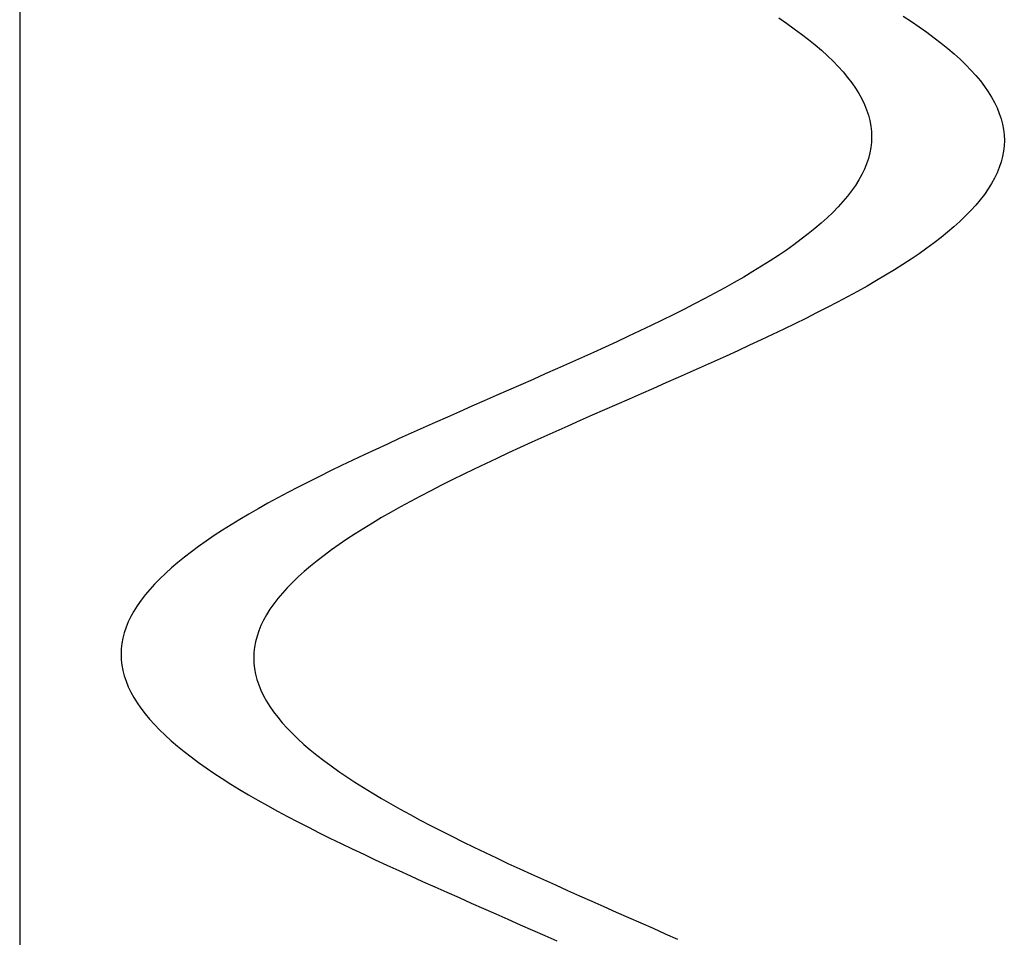
# Model space of a CAD drawing. Units: centimetres. Extents: x -39 to 333, y -40 to 281.
# Drawn here: x 296 to 298, y 127 to 129 of the extents above; entities that cross this region are included whole.
import ezdxf

# ---------------------------------------------------------------- set-up
doc = ezdxf.new("R2010")
doc.units = ezdxf.units.CM
doc.layers.add('FLOS', color=30, linetype='Continuous')

# ---------------------------------------------------------------- blocks, each defined once
blk = doc.blocks.new('SUPERARCHIMOON_EL_frontal')
for p, q in [((3.9255, 61.458, 0.2062), (3.9444, 61.4451, 0.2286)), ((4.223, 61.4624, -0.6127), (4.2427, 61.4494, -0.591)), ((4.223, 61.4624, -0.6127), (4.2427, 61.4494, -0.591)), ((4.223, 61.4624, -0.6127), (4.2427, 61.4494, -0.591)), ((3.9444, 61.4451, 0.2286), (3.9626, 61.4322, 0.2515)), ((3.9626, 61.4322, 0.2515), (3.9801, 61.4193, 0.2751)), ((4.2427, 61.4494, -0.591), (4.2617, 61.4365, -0.5686)), ((4.2427, 61.4494, -0.591), (4.2617, 61.4365, -0.5686)), ((4.2427, 61.4494, -0.591), (4.2617, 61.4365, -0.5686)), ((4.2617, 61.4365, -0.5686), (4.2799, 61.4236, -0.5457)), ((4.2617, 61.4365, -0.5686), (4.2799, 61.4236, -0.5457)), ((4.2617, 61.4365, -0.5686), (4.2799, 61.4236, -0.5457)), ((3.9801, 61.4193, 0.2751), (3.9968, 61.4063, 0.2992)), ((3.9968, 61.4063, 0.2992), (4.0127, 61.3934, 0.3239)), ((4.2799, 61.4236, -0.5457), (4.2974, 61.4107, -0.5221)), ((4.2799, 61.4236, -0.5457), (4.2974, 61.4107, -0.5221)), ((4.2799, 61.4236, -0.5457), (4.2974, 61.4107, -0.5221)), ((4.2974, 61.4107, -0.5221), (4.314, 61.3977, -0.498)), ((4.2974, 61.4107, -0.5221), (4.314, 61.3977, -0.498)), ((4.2974, 61.4107, -0.5221), (4.314, 61.3977, -0.498)), ((4.0127, 61.3934, 0.3239), (4.0277, 61.3805, 0.349)), ((4.0277, 61.3805, 0.349), (4.042, 61.3676, 0.3747)), ((4.314, 61.3977, -0.498), (4.3299, 61.3848, -0.4733)), ((4.314, 61.3977, -0.498), (4.3299, 61.3848, -0.4733)), ((4.314, 61.3977, -0.498), (4.3299, 61.3848, -0.4733)), ((4.3299, 61.3848, -0.4733), (4.345, 61.3719, -0.4482)), ((4.3299, 61.3848, -0.4733), (4.345, 61.3719, -0.4482)), ((4.3299, 61.3848, -0.4733), (4.345, 61.3719, -0.4482)), ((4.042, 61.3676, 0.3747), (4.0554, 61.3546, 0.4008)), ((4.345, 61.3719, -0.4482), (4.3592, 61.359, -0.4225)), ((4.345, 61.3719, -0.4482), (4.3592, 61.359, -0.4225)), ((4.345, 61.3719, -0.4482), (4.3592, 61.359, -0.4225)), ((4.3592, 61.359, -0.4225), (4.3726, 61.346, -0.3964)), ((4.3592, 61.359, -0.4225), (4.3726, 61.346, -0.3964)), ((4.3592, 61.359, -0.4225), (4.3726, 61.346, -0.3964)), ((4.0554, 61.3546, 0.4008), (4.0679, 61.3417, 0.4273)), ((4.0679, 61.3417, 0.4273), (4.0795, 61.3288, 0.4542)), ((4.3726, 61.346, -0.3964), (4.3851, 61.3331, -0.3699)), ((4.3726, 61.346, -0.3964), (4.3851, 61.3331, -0.3699)), ((4.3726, 61.346, -0.3964), (4.3851, 61.3331, -0.3699)), ((4.3851, 61.3331, -0.3699), (4.3968, 61.3202, -0.343)), ((4.3851, 61.3331, -0.3699), (4.3968, 61.3202, -0.343)), ((4.3851, 61.3331, -0.3699), (4.3968, 61.3202, -0.343)), ((4.0795, 61.3288, 0.4542), (4.0903, 61.3159, 0.4815)), ((4.0903, 61.3159, 0.4815), (4.1002, 61.303, 0.5091)), ((4.3968, 61.3202, -0.343), (4.4076, 61.3073, -0.3157)), ((4.3968, 61.3202, -0.343), (4.4076, 61.3073, -0.3157)), ((4.3968, 61.3202, -0.343), (4.4076, 61.3073, -0.3157)), ((4.1002, 61.303, 0.5091), (4.1091, 61.29, 0.537)), ((4.1091, 61.29, 0.537), (4.1172, 61.2771, 0.5652)), ((4.4076, 61.3073, -0.3157), (4.4174, 61.2944, -0.2881)), ((4.4076, 61.3073, -0.3157), (4.4174, 61.2944, -0.2881)), ((4.4076, 61.3073, -0.3157), (4.4174, 61.2944, -0.2881)), ((4.4174, 61.2944, -0.2881), (4.4264, 61.2814, -0.2602)), ((4.4174, 61.2944, -0.2881), (4.4264, 61.2814, -0.2602)), ((4.4174, 61.2944, -0.2881), (4.4264, 61.2814, -0.2602)), ((4.1172, 61.2771, 0.5652), (4.1243, 61.2642, 0.5937)), ((4.1243, 61.2642, 0.5937), (4.1305, 61.2513, 0.6223)), ((4.4264, 61.2814, -0.2602), (4.4344, 61.2685, -0.232)), ((4.4264, 61.2814, -0.2602), (4.4344, 61.2685, -0.232)), ((4.4264, 61.2814, -0.2602), (4.4344, 61.2685, -0.232)), ((4.4344, 61.2685, -0.232), (4.4415, 61.2556, -0.2035)), ((4.4344, 61.2685, -0.232), (4.4415, 61.2556, -0.2035)), ((4.4344, 61.2685, -0.232), (4.4415, 61.2556, -0.2035)), ((4.1305, 61.2513, 0.6223), (4.1357, 61.2384, 0.6512)), ((4.1357, 61.2384, 0.6512), (4.14, 61.2255, 0.6802)), ((4.4415, 61.2556, -0.2035), (4.4477, 61.2427, -0.1749)), ((4.4415, 61.2556, -0.2035), (4.4477, 61.2427, -0.1749)), ((4.4415, 61.2556, -0.2035), (4.4477, 61.2427, -0.1749)), ((4.4477, 61.2427, -0.1749), (4.4529, 61.2298, -0.146)), ((4.4477, 61.2427, -0.1749), (4.4529, 61.2298, -0.146)), ((4.4477, 61.2427, -0.1749), (4.4529, 61.2298, -0.146)), ((4.14, 61.2255, 0.6802), (4.1433, 61.2126, 0.7093)), ((4.4529, 61.2298, -0.146), (4.4572, 61.2169, -0.117)), ((4.4529, 61.2298, -0.146), (4.4572, 61.2169, -0.117)), ((4.4529, 61.2298, -0.146), (4.4572, 61.2169, -0.117)), ((4.4572, 61.2169, -0.117), (4.4606, 61.204, -0.0879)), ((4.4572, 61.2169, -0.117), (4.4606, 61.204, -0.0879)), ((4.4572, 61.2169, -0.117), (4.4606, 61.204, -0.0879)), ((4.1433, 61.2126, 0.7093), (4.1457, 61.1996, 0.7386)), ((4.1457, 61.1996, 0.7386), (4.1471, 61.1867, 0.7679)), ((4.4606, 61.204, -0.0879), (4.463, 61.191, -0.0586)), ((4.4606, 61.204, -0.0879), (4.463, 61.191, -0.0586)), ((4.4606, 61.204, -0.0879), (4.463, 61.191, -0.0586)), ((4.463, 61.191, -0.0586), (4.4644, 61.1781, -0.0293)), ((4.463, 61.191, -0.0586), (4.4644, 61.1781, -0.0293)), ((4.463, 61.191, -0.0586), (4.4644, 61.1781, -0.0293)), ((4.1471, 61.1867, 0.7679), (4.1476, 61.1738, 0.7972)), ((4.1476, 61.1738, 0.7972), (4.1471, 61.1609, 0.8265)), ((4.4644, 61.1781, -0.0293), (4.4649, 61.1652)), ((4.4644, 61.1781, -0.0293), (4.4649, 61.1652)), ((4.4644, 61.1781, -0.0293), (4.4649, 61.1652)), ((4.1456, 61.148, 0.8558), (4.1432, 61.1351, 0.8851)), ((4.1471, 61.1609, 0.8265), (4.1456, 61.148, 0.8558)), ((4.4644, 61.1523, 0.0293), (4.4629, 61.1394, 0.0586)), ((4.4644, 61.1523, 0.0293), (4.4629, 61.1394, 0.0586)), ((4.4644, 61.1523, 0.0293), (4.4629, 61.1394, 0.0586)), ((4.4649, 61.1652), (4.4644, 61.1523, 0.0293)), ((4.4649, 61.1652), (4.4644, 61.1523, 0.0293)), ((4.4649, 61.1652), (4.4644, 61.1523, 0.0293)), ((4.1399, 61.1222, 0.9142), (4.1355, 61.1093, 0.9432)), ((4.1432, 61.1351, 0.8851), (4.1399, 61.1222, 0.9142)), ((4.4605, 61.1265, 0.0879), (4.4571, 61.1136, 0.117)), ((4.4605, 61.1265, 0.0879), (4.4571, 61.1136, 0.117)), ((4.4605, 61.1265, 0.0879), (4.4571, 61.1136, 0.117)), ((4.4629, 61.1394, 0.0586), (4.4605, 61.1265, 0.0879)), ((4.4629, 61.1394, 0.0586), (4.4605, 61.1265, 0.0879)), ((4.4629, 61.1394, 0.0586), (4.4605, 61.1265, 0.0879)), ((4.1355, 61.1093, 0.9432), (4.1303, 61.0964, 0.9721)), ((4.4528, 61.1007, 0.146), (4.4475, 61.0878, 0.1749)), ((4.4528, 61.1007, 0.146), (4.4475, 61.0878, 0.1749)), ((4.4528, 61.1007, 0.146), (4.4475, 61.0878, 0.1749)), ((4.4571, 61.1136, 0.117), (4.4528, 61.1007, 0.146)), ((4.4571, 61.1136, 0.117), (4.4528, 61.1007, 0.146)), ((4.4571, 61.1136, 0.117), (4.4528, 61.1007, 0.146)), ((4.1241, 61.0835, 1.0007), (4.1169, 61.0706, 1.0292)), ((4.1303, 61.0964, 0.9721), (4.1241, 61.0835, 1.0007)), ((4.4413, 61.0749, 0.2035), (4.4342, 61.062, 0.232)), ((4.4413, 61.0749, 0.2035), (4.4342, 61.062, 0.232)), ((4.4413, 61.0749, 0.2035), (4.4342, 61.062, 0.232)), ((4.4475, 61.0878, 0.1749), (4.4413, 61.0749, 0.2035)), ((4.4475, 61.0878, 0.1749), (4.4413, 61.0749, 0.2035)), ((4.4475, 61.0878, 0.1749), (4.4413, 61.0749, 0.2035)), ((4.1089, 61.0577, 1.0574), (4.0999, 61.0448, 1.0853)), ((4.1169, 61.0706, 1.0292), (4.1089, 61.0577, 1.0574)), ((4.4342, 61.062, 0.232), (4.4261, 61.0491, 0.2602)), ((4.4342, 61.062, 0.232), (4.4261, 61.0491, 0.2602)), ((4.4342, 61.062, 0.232), (4.4261, 61.0491, 0.2602)), ((4.09, 61.0319, 1.1129), (4.0792, 61.019, 1.1402)), ((4.0999, 61.0448, 1.0853), (4.09, 61.0319, 1.1129)), ((4.4171, 61.0362, 0.2881), (4.4072, 61.0233, 0.3157)), ((4.4171, 61.0362, 0.2881), (4.4072, 61.0233, 0.3157)), ((4.4171, 61.0362, 0.2881), (4.4072, 61.0233, 0.3157)), ((4.4261, 61.0491, 0.2602), (4.4171, 61.0362, 0.2881)), ((4.4261, 61.0491, 0.2602), (4.4171, 61.0362, 0.2881)), ((4.4261, 61.0491, 0.2602), (4.4171, 61.0362, 0.2881)), ((4.0675, 61.0061, 1.1671), (4.055, 60.9932, 1.1936)), ((4.0792, 61.019, 1.1402), (4.0675, 61.0061, 1.1671)), ((4.3964, 61.0104, 0.343), (4.3848, 60.9975, 0.3699)), ((4.3964, 61.0104, 0.343), (4.3848, 60.9975, 0.3699)), ((4.3964, 61.0104, 0.343), (4.3848, 60.9975, 0.3699)), ((4.4072, 61.0233, 0.3157), (4.3964, 61.0104, 0.343)), ((4.4072, 61.0233, 0.3157), (4.3964, 61.0104, 0.343)), ((4.4072, 61.0233, 0.3157), (4.3964, 61.0104, 0.343)), ((4.0415, 60.9803, 1.2197), (4.0273, 60.9674, 1.2454)), ((4.055, 60.9932, 1.1936), (4.0415, 60.9803, 1.2197)), ((4.3722, 60.9846, 0.3964), (4.3588, 60.9717, 0.4225)), ((4.3722, 60.9846, 0.3964), (4.3588, 60.9717, 0.4225)), ((4.3722, 60.9846, 0.3964), (4.3588, 60.9717, 0.4225)), ((4.3848, 60.9975, 0.3699), (4.3722, 60.9846, 0.3964)), ((4.3848, 60.9975, 0.3699), (4.3722, 60.9846, 0.3964)), ((4.3848, 60.9975, 0.3699), (4.3722, 60.9846, 0.3964)), ((4.0273, 60.9674, 1.2454), (4.0122, 60.9546, 1.2705)), ((4.3445, 60.9588, 0.4482), (4.3294, 60.946, 0.4733)), ((4.3445, 60.9588, 0.4482), (4.3294, 60.946, 0.4733)), ((4.3445, 60.9588, 0.4482), (4.3294, 60.946, 0.4733)), ((4.3588, 60.9717, 0.4225), (4.3445, 60.9588, 0.4482)), ((4.3588, 60.9717, 0.4225), (4.3445, 60.9588, 0.4482)), ((4.3588, 60.9717, 0.4225), (4.3445, 60.9588, 0.4482)), ((3.9963, 60.9417, 1.2952), (3.9796, 60.9288, 1.3193)), ((4.0122, 60.9546, 1.2705), (3.9963, 60.9417, 1.2952)), ((4.3135, 60.9331, 0.498), (4.2968, 60.9202, 0.5221)), ((4.3135, 60.9331, 0.498), (4.2968, 60.9202, 0.5221)), ((4.3135, 60.9331, 0.498), (4.2968, 60.9202, 0.5221)), ((4.3294, 60.946, 0.4733), (4.3135, 60.9331, 0.498)), ((4.3294, 60.946, 0.4733), (4.3135, 60.9331, 0.498)), ((4.3294, 60.946, 0.4733), (4.3135, 60.9331, 0.498)), ((3.9621, 60.9159, 1.3428), (3.9438, 60.903, 1.3658)), ((3.9796, 60.9288, 1.3193), (3.9621, 60.9159, 1.3428)), ((4.2968, 60.9202, 0.5221), (4.2793, 60.9073, 0.5457)), ((4.2968, 60.9202, 0.5221), (4.2793, 60.9073, 0.5457)), ((4.2968, 60.9202, 0.5221), (4.2793, 60.9073, 0.5457)), ((3.9248, 60.8901, 1.3882), (3.9051, 60.8772, 1.4099)), ((3.9438, 60.903, 1.3658), (3.9248, 60.8901, 1.3882)), ((4.2611, 60.8944, 0.5686), (4.2421, 60.8815, 0.591)), ((4.2611, 60.8944, 0.5686), (4.2421, 60.8815, 0.591)), ((4.2611, 60.8944, 0.5686), (4.2421, 60.8815, 0.591)), ((4.2793, 60.9073, 0.5457), (4.2611, 60.8944, 0.5686)), ((4.2793, 60.9073, 0.5457), (4.2611, 60.8944, 0.5686)), ((4.2793, 60.9073, 0.5457), (4.2611, 60.8944, 0.5686)), ((3.8847, 60.8643, 1.431), (3.8636, 60.8515, 1.4514)), ((3.9051, 60.8772, 1.4099), (3.8847, 60.8643, 1.431)), ((4.2224, 60.8686, 0.6127), (4.202, 60.8557, 0.6338)), ((4.2224, 60.8686, 0.6127), (4.202, 60.8557, 0.6338)), ((4.2224, 60.8686, 0.6127), (4.202, 60.8557, 0.6338)), ((4.2421, 60.8815, 0.591), (4.2224, 60.8686, 0.6127)), ((4.2421, 60.8815, 0.591), (4.2224, 60.8686, 0.6127)), ((4.2421, 60.8815, 0.591), (4.2224, 60.8686, 0.6127)), ((3.8419, 60.8386, 1.4711), (3.8195, 60.8257, 1.4901)), ((3.8636, 60.8515, 1.4514), (3.8419, 60.8386, 1.4711)), ((4.1809, 60.8429, 0.6542), (4.1591, 60.83, 0.6739)), ((4.1809, 60.8429, 0.6542), (4.1591, 60.83, 0.6739)), ((4.1809, 60.8429, 0.6542), (4.1591, 60.83, 0.6739)), ((4.202, 60.8557, 0.6338), (4.1809, 60.8429, 0.6542)), ((4.202, 60.8557, 0.6338), (4.1809, 60.8429, 0.6542)), ((4.202, 60.8557, 0.6338), (4.1809, 60.8429, 0.6542)), ((3.8195, 60.8257, 1.4901), (3.7965, 60.8128, 1.5083)), ((4.1368, 60.8171, 0.6929), (4.1138, 60.8042, 0.7111)), ((4.1368, 60.8171, 0.6929), (4.1138, 60.8042, 0.7111)), ((4.1368, 60.8171, 0.6929), (4.1138, 60.8042, 0.7111)), ((4.1591, 60.83, 0.6739), (4.1368, 60.8171, 0.6929)), ((4.1591, 60.83, 0.6739), (4.1368, 60.8171, 0.6929)), ((4.1591, 60.83, 0.6739), (4.1368, 60.8171, 0.6929)), ((3.7729, 60.7999, 1.5258), (3.7488, 60.787, 1.5425)), ((3.7965, 60.8128, 1.5083), (3.7729, 60.7999, 1.5258)), ((4.0902, 60.7913, 0.7286), (4.0661, 60.7784, 0.7453)), ((4.0902, 60.7913, 0.7286), (4.0661, 60.7784, 0.7453)), ((4.0902, 60.7913, 0.7286), (4.0661, 60.7784, 0.7453)), ((4.1138, 60.8042, 0.7111), (4.0902, 60.7913, 0.7286)), ((4.1138, 60.8042, 0.7111), (4.0902, 60.7913, 0.7286)), ((4.1138, 60.8042, 0.7111), (4.0902, 60.7913, 0.7286)), ((3.7241, 60.7742, 1.5584), (3.699, 60.7613, 1.5735)), ((3.7488, 60.787, 1.5425), (3.7241, 60.7742, 1.5584)), ((4.0661, 60.7784, 0.7453), (4.0414, 60.7656, 0.7612)), ((4.0661, 60.7784, 0.7453), (4.0414, 60.7656, 0.7612)), ((4.0661, 60.7784, 0.7453), (4.0414, 60.7656, 0.7612)), ((3.6733, 60.7484, 1.5877), (3.6472, 60.7355, 1.6011)), ((3.699, 60.7613, 1.5735), (3.6733, 60.7484, 1.5877)), ((4.0162, 60.7527, 0.7763), (3.9906, 60.7398, 0.7905)), ((4.0162, 60.7527, 0.7763), (3.9906, 60.7398, 0.7905)), ((4.0162, 60.7527, 0.7763), (3.9906, 60.7398, 0.7905)), ((4.0414, 60.7656, 0.7612), (4.0162, 60.7527, 0.7763)), ((4.0414, 60.7656, 0.7612), (4.0162, 60.7527, 0.7763)), ((4.0414, 60.7656, 0.7612), (4.0162, 60.7527, 0.7763)), ((3.6207, 60.7226, 1.6136), (3.5938, 60.7098, 1.6253)), ((3.6472, 60.7355, 1.6011), (3.6207, 60.7226, 1.6136)), ((3.9645, 60.7269, 0.8039), (3.9379, 60.714, 0.8164)), ((3.9645, 60.7269, 0.8039), (3.9379, 60.714, 0.8164)), ((3.9645, 60.7269, 0.8039), (3.9379, 60.714, 0.8164)), ((3.9906, 60.7398, 0.7905), (3.9645, 60.7269, 0.8039)), ((3.9906, 60.7398, 0.7905), (3.9645, 60.7269, 0.8039)), ((3.9906, 60.7398, 0.7905), (3.9645, 60.7269, 0.8039)), ((3.5665, 60.6969, 1.6361), (3.5388, 60.684, 1.646)), ((3.5938, 60.7098, 1.6253), (3.5665, 60.6969, 1.6361)), ((3.911, 60.7012, 0.8281), (3.8837, 60.6883, 0.8389)), ((3.911, 60.7012, 0.8281), (3.8837, 60.6883, 0.8389)), ((3.911, 60.7012, 0.8281), (3.8837, 60.6883, 0.8389)), ((3.9379, 60.714, 0.8164), (3.911, 60.7012, 0.8281)), ((3.9379, 60.714, 0.8164), (3.911, 60.7012, 0.8281)), ((3.9379, 60.714, 0.8164), (3.911, 60.7012, 0.8281)), ((3.5388, 60.684, 1.646), (3.5109, 60.6711, 1.6549)), ((3.8561, 60.6754, 0.8488), (3.8282, 60.6625, 0.8577)), ((3.8561, 60.6754, 0.8488), (3.8282, 60.6625, 0.8577)), ((3.8561, 60.6754, 0.8488), (3.8282, 60.6625, 0.8577)), ((3.8837, 60.6883, 0.8389), (3.8561, 60.6754, 0.8488)), ((3.8837, 60.6883, 0.8389), (3.8561, 60.6754, 0.8488)), ((3.8837, 60.6883, 0.8389), (3.8561, 60.6754, 0.8488)), ((3.4827, 60.6583, 1.663), (3.4542, 60.6454, 1.6701)), ((3.5109, 60.6711, 1.6549), (3.4827, 60.6583, 1.663)), ((3.7999, 60.6497, 0.8658), (3.7715, 60.6368, 0.8729)), ((3.7999, 60.6497, 0.8658), (3.7715, 60.6368, 0.8729)), ((3.7999, 60.6497, 0.8658), (3.7715, 60.6368, 0.8729)), ((3.8282, 60.6625, 0.8577), (3.7999, 60.6497, 0.8658)), ((3.8282, 60.6625, 0.8577), (3.7999, 60.6497, 0.8658)), ((3.8282, 60.6625, 0.8577), (3.7999, 60.6497, 0.8658)), ((3.4255, 60.6325, 1.6763), (3.3967, 60.6196, 1.6816)), ((3.4542, 60.6454, 1.6701), (3.4255, 60.6325, 1.6763)), ((3.7715, 60.6368, 0.8729), (3.7428, 60.6239, 0.8791)), ((3.7715, 60.6368, 0.8729), (3.7428, 60.6239, 0.8791)), ((3.7715, 60.6368, 0.8729), (3.7428, 60.6239, 0.8791)), ((3.3676, 60.6068, 1.6859), (3.3385, 60.5939, 1.6892)), ((3.3967, 60.6196, 1.6816), (3.3676, 60.6068, 1.6859)), ((3.7139, 60.611, 0.8844), (3.6849, 60.5982, 0.8887)), ((3.7139, 60.611, 0.8844), (3.6849, 60.5982, 0.8887)), ((3.7139, 60.611, 0.8844), (3.6849, 60.5982, 0.8887)), ((3.7428, 60.6239, 0.8791), (3.7139, 60.611, 0.8844)), ((3.7428, 60.6239, 0.8791), (3.7139, 60.611, 0.8844)), ((3.7428, 60.6239, 0.8791), (3.7139, 60.611, 0.8844)), ((3.3092, 60.581, 1.6916), (3.2799, 60.5681, 1.6931)), ((3.3385, 60.5939, 1.6892), (3.3092, 60.581, 1.6916)), ((3.6557, 60.5853, 0.892), (3.6265, 60.5724, 0.8944)), ((3.6557, 60.5853, 0.892), (3.6265, 60.5724, 0.8944)), ((3.6557, 60.5853, 0.892), (3.6265, 60.5724, 0.8944)), ((3.6849, 60.5982, 0.8887), (3.6557, 60.5853, 0.892)), ((3.6849, 60.5982, 0.8887), (3.6557, 60.5853, 0.892)), ((3.6849, 60.5982, 0.8887), (3.6557, 60.5853, 0.892)), ((3.2799, 60.5681, 1.6931), (3.2506, 60.5553, 1.6935)), ((3.5972, 60.5595, 0.8959), (3.5678, 60.5467, 0.8963)), ((3.5972, 60.5595, 0.8959), (3.5678, 60.5467, 0.8963)), ((3.5972, 60.5595, 0.8959), (3.5678, 60.5467, 0.8963)), ((3.6265, 60.5724, 0.8944), (3.5972, 60.5595, 0.8959)), ((3.6265, 60.5724, 0.8944), (3.5972, 60.5595, 0.8959)), ((3.6265, 60.5724, 0.8944), (3.5972, 60.5595, 0.8959)), ((3.2212, 60.5424, 1.6931), (3.1919, 60.5295, 1.6916)), ((3.2506, 60.5553, 1.6935), (3.2212, 60.5424, 1.6931)), ((3.5385, 60.5338, 0.8959), (3.5092, 60.5209, 0.8944)), ((3.5385, 60.5338, 0.8959), (3.5092, 60.5209, 0.8944)), ((3.5385, 60.5338, 0.8959), (3.5092, 60.5209, 0.8944)), ((3.5678, 60.5467, 0.8963), (3.5385, 60.5338, 0.8959)), ((3.5678, 60.5467, 0.8963), (3.5385, 60.5338, 0.8959)), ((3.5678, 60.5467, 0.8963), (3.5385, 60.5338, 0.8959)), ((3.1627, 60.5166, 1.6892), (3.1335, 60.5038, 1.6859)), ((3.1919, 60.5295, 1.6916), (3.1627, 60.5166, 1.6892)), ((3.5092, 60.5209, 0.8944), (3.4799, 60.508, 0.892)), ((3.5092, 60.5209, 0.8944), (3.4799, 60.508, 0.892)), ((3.5092, 60.5209, 0.8944), (3.4799, 60.508, 0.892)), ((3.1045, 60.4909, 1.6816), (3.0756, 60.478, 1.6763)), ((3.1335, 60.5038, 1.6859), (3.1045, 60.4909, 1.6816)), ((3.4508, 60.4952, 0.8887), (3.4218, 60.4823, 0.8844)), ((3.4508, 60.4952, 0.8887), (3.4218, 60.4823, 0.8844)), ((3.4508, 60.4952, 0.8887), (3.4218, 60.4823, 0.8844)), ((3.4799, 60.508, 0.892), (3.4508, 60.4952, 0.8887)), ((3.4799, 60.508, 0.892), (3.4508, 60.4952, 0.8887)), ((3.4799, 60.508, 0.892), (3.4508, 60.4952, 0.8887)), ((3.0469, 60.4651, 1.6701), (3.0185, 60.4522, 1.663)), ((3.0756, 60.478, 1.6763), (3.0469, 60.4651, 1.6701)), ((3.3929, 60.4694, 0.8791), (3.3642, 60.4565, 0.8729)), ((3.3929, 60.4694, 0.8791), (3.3642, 60.4565, 0.8729)), ((3.3929, 60.4694, 0.8791), (3.3642, 60.4565, 0.8729)), ((3.4218, 60.4823, 0.8844), (3.3929, 60.4694, 0.8791)), ((3.4218, 60.4823, 0.8844), (3.3929, 60.4694, 0.8791)), ((3.4218, 60.4823, 0.8844), (3.3929, 60.4694, 0.8791)), ((2.9903, 60.4394, 1.6549), (2.9623, 60.4265, 1.646)), ((3.0185, 60.4522, 1.663), (2.9903, 60.4394, 1.6549)), ((3.3357, 60.4436, 0.8658), (3.3075, 60.4308, 0.8577)), ((3.3357, 60.4436, 0.8658), (3.3075, 60.4308, 0.8577)), ((3.3357, 60.4436, 0.8658), (3.3075, 60.4308, 0.8577)), ((3.3642, 60.4565, 0.8729), (3.3357, 60.4436, 0.8658)), ((3.3642, 60.4565, 0.8729), (3.3357, 60.4436, 0.8658)), ((3.3642, 60.4565, 0.8729), (3.3357, 60.4436, 0.8658)), ((2.9623, 60.4265, 1.646), (2.9347, 60.4136, 1.6361)), ((3.2796, 60.4179, 0.8488), (3.252, 60.405, 0.8389)), ((3.2796, 60.4179, 0.8488), (3.252, 60.405, 0.8389)), ((3.2796, 60.4179, 0.8488), (3.252, 60.405, 0.8389)), ((3.3075, 60.4308, 0.8577), (3.2796, 60.4179, 0.8488)), ((3.3075, 60.4308, 0.8577), (3.2796, 60.4179, 0.8488)), ((3.3075, 60.4308, 0.8577), (3.2796, 60.4179, 0.8488)), ((2.9074, 60.4007, 1.6253), (2.8805, 60.3879, 1.6136)), ((2.9347, 60.4136, 1.6361), (2.9074, 60.4007, 1.6253)), ((3.2247, 60.3921, 0.8281), (3.1977, 60.3793, 0.8164)), ((3.2247, 60.3921, 0.8281), (3.1977, 60.3793, 0.8164)), ((3.2247, 60.3921, 0.8281), (3.1977, 60.3793, 0.8164)), ((3.252, 60.405, 0.8389), (3.2247, 60.3921, 0.8281)), ((3.252, 60.405, 0.8389), (3.2247, 60.3921, 0.8281)), ((3.252, 60.405, 0.8389), (3.2247, 60.3921, 0.8281)), ((2.8539, 60.375, 1.6011), (2.8278, 60.3621, 1.5877)), ((2.8805, 60.3879, 1.6136), (2.8539, 60.375, 1.6011)), ((3.1977, 60.3793, 0.8164), (3.1712, 60.3664, 0.8039)), ((3.1977, 60.3793, 0.8164), (3.1712, 60.3664, 0.8039)), ((3.1977, 60.3793, 0.8164), (3.1712, 60.3664, 0.8039)), ((2.8022, 60.3492, 1.5735), (2.777, 60.3363, 1.5584)), ((2.8278, 60.3621, 1.5877), (2.8022, 60.3492, 1.5735)), ((3.1451, 60.3535, 0.7905), (3.1194, 60.3406, 0.7763)), ((3.1451, 60.3535, 0.7905), (3.1194, 60.3406, 0.7763)), ((3.1451, 60.3535, 0.7905), (3.1194, 60.3406, 0.7763)), ((3.1712, 60.3664, 0.8039), (3.1451, 60.3535, 0.7905)), ((3.1712, 60.3664, 0.8039), (3.1451, 60.3535, 0.7905)), ((3.1712, 60.3664, 0.8039), (3.1451, 60.3535, 0.7905)), ((2.7524, 60.3235, 1.5425), (2.7282, 60.3106, 1.5258)), ((2.777, 60.3363, 1.5584), (2.7524, 60.3235, 1.5425)), ((3.0943, 60.3277, 0.7612), (3.0696, 60.3149, 0.7453)), ((3.0943, 60.3277, 0.7612), (3.0696, 60.3149, 0.7453)), ((3.0943, 60.3277, 0.7612), (3.0696, 60.3149, 0.7453)), ((3.1194, 60.3406, 0.7763), (3.0943, 60.3277, 0.7612)), ((3.1194, 60.3406, 0.7763), (3.0943, 60.3277, 0.7612)), ((3.1194, 60.3406, 0.7763), (3.0943, 60.3277, 0.7612)), ((2.7046, 60.2977, 1.5083), (2.6817, 60.2848, 1.4901)), ((2.7282, 60.3106, 1.5258), (2.7046, 60.2977, 1.5083)), ((3.0455, 60.302, 0.7286), (3.0219, 60.2891, 0.7111)), ((3.0455, 60.302, 0.7286), (3.0219, 60.2891, 0.7111)), ((3.0455, 60.302, 0.7286), (3.0219, 60.2891, 0.7111)), ((3.0696, 60.3149, 0.7453), (3.0455, 60.302, 0.7286)), ((3.0696, 60.3149, 0.7453), (3.0455, 60.302, 0.7286)), ((3.0696, 60.3149, 0.7453), (3.0455, 60.302, 0.7286)), ((2.6817, 60.2848, 1.4901), (2.6593, 60.2719, 1.4711)), ((2.9989, 60.2762, 0.6929), (2.9765, 60.2633, 0.6739)), ((2.9989, 60.2762, 0.6929), (2.9765, 60.2633, 0.6739)), ((2.9989, 60.2762, 0.6929), (2.9765, 60.2633, 0.6739)), ((3.0219, 60.2891, 0.7111), (2.9989, 60.2762, 0.6929)), ((3.0219, 60.2891, 0.7111), (2.9989, 60.2762, 0.6929)), ((3.0219, 60.2891, 0.7111), (2.9989, 60.2762, 0.6929)), ((2.6375, 60.2591, 1.4514), (2.6164, 60.2462, 1.431)), ((2.6593, 60.2719, 1.4711), (2.6375, 60.2591, 1.4514)), ((2.9548, 60.2505, 0.6542), (2.9337, 60.2376, 0.6338)), ((2.9548, 60.2505, 0.6542), (2.9337, 60.2376, 0.6338)), ((2.9548, 60.2505, 0.6542), (2.9337, 60.2376, 0.6338)), ((2.9765, 60.2633, 0.6739), (2.9548, 60.2505, 0.6542)), ((2.9765, 60.2633, 0.6739), (2.9548, 60.2505, 0.6542)), ((2.9765, 60.2633, 0.6739), (2.9548, 60.2505, 0.6542)), ((2.596, 60.2333, 1.4099), (2.5763, 60.2204, 1.3882)), ((2.6164, 60.2462, 1.431), (2.596, 60.2333, 1.4099)), ((2.9337, 60.2376, 0.6338), (2.9133, 60.2247, 0.6127)), ((2.9337, 60.2376, 0.6338), (2.9133, 60.2247, 0.6127)), ((2.9337, 60.2376, 0.6338), (2.9133, 60.2247, 0.6127)), ((2.5573, 60.2075, 1.3658), (2.5391, 60.1946, 1.3428)), ((2.5763, 60.2204, 1.3882), (2.5573, 60.2075, 1.3658)), ((2.8936, 60.2118, 0.591), (2.8746, 60.1989, 0.5686)), ((2.8936, 60.2118, 0.591), (2.8746, 60.1989, 0.5686)), ((2.8936, 60.2118, 0.591), (2.8746, 60.1989, 0.5686)), ((2.9133, 60.2247, 0.6127), (2.8936, 60.2118, 0.591)), ((2.9133, 60.2247, 0.6127), (2.8936, 60.2118, 0.591)), ((2.9133, 60.2247, 0.6127), (2.8936, 60.2118, 0.591)), ((2.5216, 60.1817, 1.3193), (2.5049, 60.1688, 1.2952)), ((2.5391, 60.1946, 1.3428), (2.5216, 60.1817, 1.3193)), ((2.8563, 60.186, 0.5457), (2.8389, 60.1731, 0.5221)), ((2.8563, 60.186, 0.5457), (2.8389, 60.1731, 0.5221)), ((2.8563, 60.186, 0.5457), (2.8389, 60.1731, 0.5221)), ((2.8746, 60.1989, 0.5686), (2.8563, 60.186, 0.5457)), ((2.8746, 60.1989, 0.5686), (2.8563, 60.186, 0.5457)), ((2.8746, 60.1989, 0.5686), (2.8563, 60.186, 0.5457)), ((2.489, 60.156, 1.2705), (2.4739, 60.1431, 1.2454)), ((2.5049, 60.1688, 1.2952), (2.489, 60.156, 1.2705)), ((2.8221, 60.1602, 0.498), (2.8062, 60.1474, 0.4733)), ((2.8221, 60.1602, 0.498), (2.8062, 60.1474, 0.4733)), ((2.8221, 60.1602, 0.498), (2.8062, 60.1474, 0.4733)), ((2.8389, 60.1731, 0.5221), (2.8221, 60.1602, 0.498)), ((2.8389, 60.1731, 0.5221), (2.8221, 60.1602, 0.498)), ((2.8389, 60.1731, 0.5221), (2.8221, 60.1602, 0.498)), ((2.4739, 60.1431, 1.2454), (2.4596, 60.1302, 1.2197)), ((2.7911, 60.1345, 0.4482), (2.7769, 60.1216, 0.4225)), ((2.7911, 60.1345, 0.4482), (2.7769, 60.1216, 0.4225)), ((2.7911, 60.1345, 0.4482), (2.7769, 60.1216, 0.4225)), ((2.8062, 60.1474, 0.4733), (2.7911, 60.1345, 0.4482)), ((2.8062, 60.1474, 0.4733), (2.7911, 60.1345, 0.4482)), ((2.8062, 60.1474, 0.4733), (2.7911, 60.1345, 0.4482)), ((2.4462, 60.1173, 1.1936), (2.4337, 60.1044, 1.1671)), ((2.4596, 60.1302, 1.2197), (2.4462, 60.1173, 1.1936)), ((2.7635, 60.1087, 0.3964), (2.7509, 60.0958, 0.3699)), ((2.7635, 60.1087, 0.3964), (2.7509, 60.0958, 0.3699)), ((2.7635, 60.1087, 0.3964), (2.7509, 60.0958, 0.3699)), ((2.7769, 60.1216, 0.4225), (2.7635, 60.1087, 0.3964)), ((2.7769, 60.1216, 0.4225), (2.7635, 60.1087, 0.3964)), ((2.7769, 60.1216, 0.4225), (2.7635, 60.1087, 0.3964)), ((2.422, 60.0915, 1.1402), (2.4112, 60.0786, 1.1129)), ((2.4337, 60.1044, 1.1671), (2.422, 60.0915, 1.1402)), ((2.7509, 60.0958, 0.3699), (2.7392, 60.0829, 0.343)), ((2.7509, 60.0958, 0.3699), (2.7392, 60.0829, 0.343)), ((2.7509, 60.0958, 0.3699), (2.7392, 60.0829, 0.343)), ((2.4013, 60.0657, 1.0853), (2.3923, 60.0528, 1.0574)), ((2.4112, 60.0786, 1.1129), (2.4013, 60.0657, 1.0853)), ((2.7284, 60.07, 0.3157), (2.7185, 60.0571, 0.2881)), ((2.7284, 60.07, 0.3157), (2.7185, 60.0571, 0.2881)), ((2.7284, 60.07, 0.3157), (2.7185, 60.0571, 0.2881)), ((2.7392, 60.0829, 0.343), (2.7284, 60.07, 0.3157)), ((2.7392, 60.0829, 0.343), (2.7284, 60.07, 0.3157)), ((2.7392, 60.0829, 0.343), (2.7284, 60.07, 0.3157)), ((2.3842, 60.0399, 1.0292), (2.3771, 60.027, 1.0007)), ((2.3923, 60.0528, 1.0574), (2.3842, 60.0399, 1.0292)), ((2.7095, 60.0442, 0.2602), (2.7015, 60.0313, 0.232)), ((2.7095, 60.0442, 0.2602), (2.7015, 60.0313, 0.232)), ((2.7095, 60.0442, 0.2602), (2.7015, 60.0313, 0.232)), ((2.7185, 60.0571, 0.2881), (2.7095, 60.0442, 0.2602)), ((2.7185, 60.0571, 0.2881), (2.7095, 60.0442, 0.2602)), ((2.7185, 60.0571, 0.2881), (2.7095, 60.0442, 0.2602)), ((2.3771, 60.027, 1.0007), (2.3709, 60.0141, 0.9721)), ((2.6943, 60.0184, 0.2035), (2.6881, 60.0055, 0.1749)), ((2.6943, 60.0184, 0.2035), (2.6881, 60.0055, 0.1749)), ((2.6943, 60.0184, 0.2035), (2.6881, 60.0055, 0.1749)), ((2.7015, 60.0313, 0.232), (2.6943, 60.0184, 0.2035)), ((2.7015, 60.0313, 0.232), (2.6943, 60.0184, 0.2035)), ((2.7015, 60.0313, 0.232), (2.6943, 60.0184, 0.2035)), ((2.3656, 60.0012, 0.9432), (2.3613, 59.9883, 0.9142)), ((2.3709, 60.0141, 0.9721), (2.3656, 60.0012, 0.9432)), ((2.6829, 59.9926, 0.146), (2.6786, 59.9797, 0.117)), ((2.6829, 59.9926, 0.146), (2.6786, 59.9797, 0.117)), ((2.6829, 59.9926, 0.146), (2.6786, 59.9797, 0.117)), ((2.6881, 60.0055, 0.1749), (2.6829, 59.9926, 0.146)), ((2.6881, 60.0055, 0.1749), (2.6829, 59.9926, 0.146)), ((2.6881, 60.0055, 0.1749), (2.6829, 59.9926, 0.146)), ((2.3579, 59.9754, 0.8851), (2.3555, 59.9625, 0.8558)), ((2.3613, 59.9883, 0.9142), (2.3579, 59.9754, 0.8851)), ((2.6786, 59.9797, 0.117), (2.6752, 59.9668, 0.0879)), ((2.6786, 59.9797, 0.117), (2.6752, 59.9668, 0.0879)), ((2.6786, 59.9797, 0.117), (2.6752, 59.9668, 0.0879)), ((2.3541, 59.9496, 0.8265), (2.3536, 59.9367, 0.7972)), ((2.3555, 59.9625, 0.8558), (2.3541, 59.9496, 0.8265)), ((2.6728, 59.9539, 0.0586), (2.6713, 59.941, 0.0293)), ((2.6728, 59.9539, 0.0586), (2.6713, 59.941, 0.0293)), ((2.6728, 59.9539, 0.0586), (2.6713, 59.941, 0.0293)), ((2.6752, 59.9668, 0.0879), (2.6728, 59.9539, 0.0586)), ((2.6752, 59.9668, 0.0879), (2.6728, 59.9539, 0.0586)), ((2.6752, 59.9668, 0.0879), (2.6728, 59.9539, 0.0586)), ((2.3536, 59.9367, 0.7972), (2.354, 59.9238, 0.7679)), ((2.354, 59.9238, 0.7679), (2.3555, 59.9109, 0.7386)), ((2.6713, 59.941, 0.0293), (2.6708, 59.9281)), ((2.6713, 59.941, 0.0293), (2.6708, 59.9281)), ((2.6713, 59.941, 0.0293), (2.6708, 59.9281)), ((2.6708, 59.9281), (2.6713, 59.9152, -0.0293)), ((2.6708, 59.9281), (2.6713, 59.9152, -0.0293)), ((2.6708, 59.9281), (2.6713, 59.9152, -0.0293)), ((2.3555, 59.9109, 0.7386), (2.3578, 59.8979, 0.7093)), ((2.3578, 59.8979, 0.7093), (2.3612, 59.885, 0.6802)), ((2.6713, 59.9152, -0.0293), (2.6727, 59.9023, -0.0586)), ((2.6713, 59.9152, -0.0293), (2.6727, 59.9023, -0.0586)), ((2.6713, 59.9152, -0.0293), (2.6727, 59.9023, -0.0586)), ((2.6727, 59.9023, -0.0586), (2.6751, 59.8894, -0.0879)), ((2.6727, 59.9023, -0.0586), (2.6751, 59.8894, -0.0879)), ((2.6727, 59.9023, -0.0586), (2.6751, 59.8894, -0.0879)), ((2.3612, 59.885, 0.6802), (2.3655, 59.8721, 0.6512)), ((2.6751, 59.8894, -0.0879), (2.6784, 59.8764, -0.117)), ((2.6751, 59.8894, -0.0879), (2.6784, 59.8764, -0.117)), ((2.6751, 59.8894, -0.0879), (2.6784, 59.8764, -0.117)), ((2.6784, 59.8764, -0.117), (2.6827, 59.8635, -0.146)), ((2.6784, 59.8764, -0.117), (2.6827, 59.8635, -0.146)), ((2.6784, 59.8764, -0.117), (2.6827, 59.8635, -0.146)), ((2.3655, 59.8721, 0.6512), (2.3707, 59.8592, 0.6223)), ((2.3707, 59.8592, 0.6223), (2.3769, 59.8463, 0.5937)), ((2.6827, 59.8635, -0.146), (2.688, 59.8506, -0.1749)), ((2.6827, 59.8635, -0.146), (2.688, 59.8506, -0.1749)), ((2.6827, 59.8635, -0.146), (2.688, 59.8506, -0.1749)), ((2.688, 59.8506, -0.1749), (2.6941, 59.8377, -0.2035)), ((2.688, 59.8506, -0.1749), (2.6941, 59.8377, -0.2035)), ((2.688, 59.8506, -0.1749), (2.6941, 59.8377, -0.2035)), ((2.3769, 59.8463, 0.5937), (2.384, 59.8334, 0.5652)), ((2.384, 59.8334, 0.5652), (2.392, 59.8205, 0.537)), ((2.6941, 59.8377, -0.2035), (2.7013, 59.8248, -0.232)), ((2.6941, 59.8377, -0.2035), (2.7013, 59.8248, -0.232)), ((2.6941, 59.8377, -0.2035), (2.7013, 59.8248, -0.232)), ((2.392, 59.8205, 0.537), (2.401, 59.8076, 0.5091)), ((2.401, 59.8076, 0.5091), (2.4109, 59.7946, 0.4815)), ((2.7013, 59.8248, -0.232), (2.7093, 59.8119, -0.2602)), ((2.7013, 59.8248, -0.232), (2.7093, 59.8119, -0.2602)), ((2.7013, 59.8248, -0.232), (2.7093, 59.8119, -0.2602)), ((2.7093, 59.8119, -0.2602), (2.7183, 59.799, -0.2881)), ((2.7093, 59.8119, -0.2602), (2.7183, 59.799, -0.2881)), ((2.7093, 59.8119, -0.2602), (2.7183, 59.799, -0.2881)), ((2.4109, 59.7946, 0.4815), (2.4216, 59.7817, 0.4542)), ((2.4216, 59.7817, 0.4542), (2.4333, 59.7688, 0.4273)), ((2.7183, 59.799, -0.2881), (2.7281, 59.786, -0.3157)), ((2.7183, 59.799, -0.2881), (2.7281, 59.786, -0.3157)), ((2.7183, 59.799, -0.2881), (2.7281, 59.786, -0.3157)), ((2.7281, 59.786, -0.3157), (2.7389, 59.7731, -0.343)), ((2.7281, 59.786, -0.3157), (2.7389, 59.7731, -0.343)), ((2.7281, 59.786, -0.3157), (2.7389, 59.7731, -0.343)), ((2.4333, 59.7688, 0.4273), (2.4458, 59.7559, 0.4008)), ((2.4458, 59.7559, 0.4008), (2.4592, 59.743, 0.3747)), ((2.7389, 59.7731, -0.343), (2.7505, 59.7602, -0.3699)), ((2.7389, 59.7731, -0.343), (2.7505, 59.7602, -0.3699)), ((2.7389, 59.7731, -0.343), (2.7505, 59.7602, -0.3699)), ((2.7505, 59.7602, -0.3699), (2.7631, 59.7473, -0.3964)), ((2.7505, 59.7602, -0.3699), (2.7631, 59.7473, -0.3964)), ((2.7505, 59.7602, -0.3699), (2.7631, 59.7473, -0.3964)), ((2.4592, 59.743, 0.3747), (2.4734, 59.73, 0.349)), ((2.7631, 59.7473, -0.3964), (2.7765, 59.7344, -0.4225)), ((2.7631, 59.7473, -0.3964), (2.7765, 59.7344, -0.4225)), ((2.7631, 59.7473, -0.3964), (2.7765, 59.7344, -0.4225)), ((2.7765, 59.7344, -0.4225), (2.7907, 59.7214, -0.4482)), ((2.7765, 59.7344, -0.4225), (2.7907, 59.7214, -0.4482)), ((2.7765, 59.7344, -0.4225), (2.7907, 59.7214, -0.4482)), ((2.4734, 59.73, 0.349), (2.4885, 59.7171, 0.3239)), ((2.4885, 59.7171, 0.3239), (2.5044, 59.7042, 0.2992)), ((2.7907, 59.7214, -0.4482), (2.8058, 59.7085, -0.4733)), ((2.7907, 59.7214, -0.4482), (2.8058, 59.7085, -0.4733)), ((2.7907, 59.7214, -0.4482), (2.8058, 59.7085, -0.4733)), ((2.8058, 59.7085, -0.4733), (2.8216, 59.6956, -0.498)), ((2.8058, 59.7085, -0.4733), (2.8216, 59.6956, -0.498)), ((2.8058, 59.7085, -0.4733), (2.8216, 59.6956, -0.498)), ((2.5044, 59.7042, 0.2992), (2.5211, 59.6913, 0.2751)), ((2.5211, 59.6913, 0.2751), (2.5385, 59.6783, 0.2515)), ((2.8216, 59.6956, -0.498), (2.8383, 59.6827, -0.5221)), ((2.8216, 59.6956, -0.498), (2.8383, 59.6827, -0.5221)), ((2.8216, 59.6956, -0.498), (2.8383, 59.6827, -0.5221)), ((2.5385, 59.6783, 0.2515), (2.5567, 59.6654, 0.2286)), ((2.5567, 59.6654, 0.2286), (2.5757, 59.6525, 0.2062)), ((2.8383, 59.6827, -0.5221), (2.8558, 59.6697, -0.5457)), ((2.8383, 59.6827, -0.5221), (2.8558, 59.6697, -0.5457)), ((2.8383, 59.6827, -0.5221), (2.8558, 59.6697, -0.5457)), ((2.8558, 59.6697, -0.5457), (2.874, 59.6568, -0.5686)), ((2.8558, 59.6697, -0.5457), (2.874, 59.6568, -0.5686)), ((2.8558, 59.6697, -0.5457), (2.874, 59.6568, -0.5686)), ((2.5757, 59.6525, 0.2062), (2.5954, 59.6395, 0.1845)), ((2.5954, 59.6395, 0.1845), (2.6158, 59.6266, 0.1634)), ((2.874, 59.6568, -0.5686), (2.893, 59.6439, -0.591)), ((2.874, 59.6568, -0.5686), (2.893, 59.6439, -0.591)), ((2.874, 59.6568, -0.5686), (2.893, 59.6439, -0.591)), ((2.893, 59.6439, -0.591), (2.9126, 59.6309, -0.6127)), ((2.893, 59.6439, -0.591), (2.9126, 59.6309, -0.6127)), ((2.893, 59.6439, -0.591), (2.9126, 59.6309, -0.6127)), ((2.6158, 59.6266, 0.1634), (2.6368, 59.6137, 0.143)), ((2.9126, 59.6309, -0.6127), (2.933, 59.618, -0.6338)), ((2.9126, 59.6309, -0.6127), (2.933, 59.618, -0.6338)), ((2.9126, 59.6309, -0.6127), (2.933, 59.618, -0.6338)), ((2.933, 59.618, -0.6338), (2.9541, 59.6051, -0.6542)), ((2.933, 59.618, -0.6338), (2.9541, 59.6051, -0.6542)), ((2.933, 59.618, -0.6338), (2.9541, 59.6051, -0.6542)), ((2.6368, 59.6137, 0.143), (2.6585, 59.6008, 0.1233)), ((2.6585, 59.6008, 0.1233), (2.6809, 59.5878, 0.1043)), ((2.9541, 59.6051, -0.6542), (2.9758, 59.5922, -0.6739)), ((2.9541, 59.6051, -0.6542), (2.9758, 59.5922, -0.6739)), ((2.9541, 59.6051, -0.6542), (2.9758, 59.5922, -0.6739)), ((2.9758, 59.5922, -0.6739), (2.9982, 59.5792, -0.6929)), ((2.9758, 59.5922, -0.6739), (2.9982, 59.5792, -0.6929)), ((2.9758, 59.5922, -0.6739), (2.9982, 59.5792, -0.6929)), ((2.6809, 59.5878, 0.1043), (2.7039, 59.5749, 0.0861)), ((2.7039, 59.5749, 0.0861), (2.7274, 59.562, 0.0686)), ((2.9982, 59.5792, -0.6929), (3.0211, 59.5663, -0.7111)), ((2.9982, 59.5792, -0.6929), (3.0211, 59.5663, -0.7111)), ((2.9982, 59.5792, -0.6929), (3.0211, 59.5663, -0.7111)), ((2.7274, 59.562, 0.0686), (2.7515, 59.549, 0.0519)), ((2.7515, 59.549, 0.0519), (2.7761, 59.5361, 0.036)), ((3.0211, 59.5663, -0.7111), (3.0447, 59.5534, -0.7286)), ((3.0211, 59.5663, -0.7111), (3.0447, 59.5534, -0.7286)), ((3.0211, 59.5663, -0.7111), (3.0447, 59.5534, -0.7286)), ((3.0447, 59.5534, -0.7286), (3.0688, 59.5404, -0.7453)), ((3.0447, 59.5534, -0.7286), (3.0688, 59.5404, -0.7453)), ((3.0447, 59.5534, -0.7286), (3.0688, 59.5404, -0.7453)), ((2.7761, 59.5361, 0.036), (2.8013, 59.5232, 0.0209)), ((2.8013, 59.5232, 0.0209), (2.8269, 59.5102, 0.0067)), ((3.0688, 59.5404, -0.7453), (3.0934, 59.5275, -0.7612)), ((3.0688, 59.5404, -0.7453), (3.0934, 59.5275, -0.7612)), ((3.0688, 59.5404, -0.7453), (3.0934, 59.5275, -0.7612)), ((3.0934, 59.5275, -0.7612), (3.1185, 59.5146, -0.7763)), ((3.0934, 59.5275, -0.7612), (3.1185, 59.5146, -0.7763)), ((3.0934, 59.5275, -0.7612), (3.1185, 59.5146, -0.7763)), ((2.8269, 59.5102, 0.0067), (2.853, 59.4973, -0.0067)), ((2.853, 59.4973, -0.0067), (2.8795, 59.4843, -0.0192)), ((3.1185, 59.5146, -0.7763), (3.1442, 59.5016, -0.7905)), ((3.1185, 59.5146, -0.7763), (3.1442, 59.5016, -0.7905)), ((3.1185, 59.5146, -0.7763), (3.1442, 59.5016, -0.7905)), ((3.1442, 59.5016, -0.7905), (3.1702, 59.4887, -0.8039)), ((3.1442, 59.5016, -0.7905), (3.1702, 59.4887, -0.8039)), ((3.1442, 59.5016, -0.7905), (3.1702, 59.4887, -0.8039)), ((2.8795, 59.4843, -0.0192), (2.9064, 59.4714, -0.0309)), ((3.1702, 59.4887, -0.8039), (3.1967, 59.4757, -0.8164)), ((3.1702, 59.4887, -0.8039), (3.1967, 59.4757, -0.8164)), ((3.1702, 59.4887, -0.8039), (3.1967, 59.4757, -0.8164)), ((3.1967, 59.4757, -0.8164), (3.2236, 59.4628, -0.8281)), ((3.1967, 59.4757, -0.8164), (3.2236, 59.4628, -0.8281)), ((3.1967, 59.4757, -0.8164), (3.2236, 59.4628, -0.8281)), ((2.9064, 59.4714, -0.0309), (2.9337, 59.4585, -0.0417)), ((2.9337, 59.4585, -0.0417), (2.9613, 59.4455, -0.0516)), ((3.2236, 59.4628, -0.8281), (3.2509, 59.4499, -0.8389)), ((3.2236, 59.4628, -0.8281), (3.2509, 59.4499, -0.8389)), ((3.2236, 59.4628, -0.8281), (3.2509, 59.4499, -0.8389)), ((3.2509, 59.4499, -0.8389), (3.2785, 59.4369, -0.8488)), ((3.2509, 59.4499, -0.8389), (3.2785, 59.4369, -0.8488)), ((3.2509, 59.4499, -0.8389), (3.2785, 59.4369, -0.8488)), ((2.9613, 59.4455, -0.0516), (2.9892, 59.4326, -0.0605)), ((2.9892, 59.4326, -0.0605), (3.0174, 59.4197, -0.0686)), ((3.2785, 59.4369, -0.8488), (3.3064, 59.424, -0.8577)), ((3.2785, 59.4369, -0.8488), (3.3064, 59.424, -0.8577)), ((3.2785, 59.4369, -0.8488), (3.3064, 59.424, -0.8577)), ((3.0174, 59.4197, -0.0686), (3.0458, 59.4067, -0.0757)), ((3.0458, 59.4067, -0.0757), (3.0744, 59.3938, -0.0819)), ((3.3064, 59.424, -0.8577), (3.3346, 59.4111, -0.8658)), ((3.3064, 59.424, -0.8577), (3.3346, 59.4111, -0.8658)), ((3.3064, 59.424, -0.8577), (3.3346, 59.4111, -0.8658)), ((3.3346, 59.4111, -0.8658), (3.363, 59.3981, -0.8729)), ((3.3346, 59.4111, -0.8658), (3.363, 59.3981, -0.8729)), ((3.3346, 59.4111, -0.8658), (3.363, 59.3981, -0.8729)), ((3.0744, 59.3938, -0.0819), (3.1033, 59.3808, -0.0872)), ((3.1033, 59.3808, -0.0872), (3.1323, 59.3679, -0.0915)), ((3.363, 59.3981, -0.8729), (3.3917, 59.3852, -0.8791)), ((3.363, 59.3981, -0.8729), (3.3917, 59.3852, -0.8791)), ((3.363, 59.3981, -0.8729), (3.3917, 59.3852, -0.8791)), ((3.3917, 59.3852, -0.8791), (3.4205, 59.3722, -0.8844)), ((3.3917, 59.3852, -0.8791), (3.4205, 59.3722, -0.8844)), ((3.3917, 59.3852, -0.8791), (3.4205, 59.3722, -0.8844)), ((3.1323, 59.3679, -0.0915), (3.1614, 59.355, -0.0948)), ((3.4205, 59.3722, -0.8844), (3.4495, 59.3593, -0.8887)), ((3.4205, 59.3722, -0.8844), (3.4495, 59.3593, -0.8887)), ((3.4205, 59.3722, -0.8844), (3.4495, 59.3593, -0.8887)), ((3.4495, 59.3593, -0.8887), (3.4787, 59.3464, -0.892)), ((3.4495, 59.3593, -0.8887), (3.4787, 59.3464, -0.892)), ((3.4495, 59.3593, -0.8887), (3.4787, 59.3464, -0.892)), ((3.1614, 59.355, -0.0948), (3.1906, 59.342, -0.0972)), ((3.1906, 59.342, -0.0972), (3.2199, 59.3291, -0.0987)), ((3.4787, 59.3464, -0.892), (3.5079, 59.3334, -0.8944)), ((3.4787, 59.3464, -0.892), (3.5079, 59.3334, -0.8944)), ((3.4787, 59.3464, -0.892), (3.5079, 59.3334, -0.8944)), ((3.5079, 59.3334, -0.8944), (3.5372, 59.3205, -0.8959)), ((3.5079, 59.3334, -0.8944), (3.5372, 59.3205, -0.8959)), ((3.5079, 59.3334, -0.8944), (3.5372, 59.3205, -0.8959)), ((3.2199, 59.3291, -0.0987), (3.2492, 59.3161, -0.0991)), ((3.2492, 59.3161, -0.0991), (3.2785, 59.3032, -0.0987)), ((3.5372, 59.3205, -0.8959), (3.5665, 59.3075, -0.8963)), ((3.5372, 59.3205, -0.8959), (3.5665, 59.3075, -0.8963)), ((3.5372, 59.3205, -0.8959), (3.5665, 59.3075, -0.8963)), ((3.2785, 59.3032, -0.0987), (3.3078, 59.2903, -0.0972)), ((3.3078, 59.2903, -0.0972), (3.337, 59.2773, -0.0948)), ((3.5665, 59.3075, -0.8963), (3.5958, 59.2946, -0.8959)), ((3.5665, 59.3075, -0.8963), (3.5958, 59.2946, -0.8959)), ((3.5665, 59.3075, -0.8963), (3.5958, 59.2946, -0.8959)), ((3.5958, 59.2946, -0.8959), (3.6251, 59.2817, -0.8944)), ((3.5958, 59.2946, -0.8959), (3.6251, 59.2817, -0.8944)), ((3.5958, 59.2946, -0.8959), (3.6251, 59.2817, -0.8944)), ((3.337, 59.2773, -0.0948), (3.3662, 59.2644, -0.0915)), ((3.3662, 59.2644, -0.0915), (3.3952, 59.2514, -0.0872)), ((3.6251, 59.2817, -0.8944), (3.6543, 59.2687, -0.892)), ((3.6251, 59.2817, -0.8944), (3.6543, 59.2687, -0.892)), ((3.6251, 59.2817, -0.8944), (3.6543, 59.2687, -0.892)), ((3.6543, 59.2687, -0.892), (3.6834, 59.2558, -0.8887)), ((3.6543, 59.2687, -0.892), (3.6834, 59.2558, -0.8887)), ((3.6543, 59.2687, -0.892), (3.6834, 59.2558, -0.8887))]:
    blk.add_line(p, q)
blk.add_lwpolyline([(3.7398, 39.0873), (3.232, 40.2158), (2.7374, 41.337), (2.3903, 42.4436), (2.1835, 43.2828), (2.1125, 43.6017), (2.1114, 106.5898)])

msp = doc.modelspace()

# ---------------------------------------------------------------- block references
at = {"layer": 'FLOS'}
msp.add_blockref('SUPERARCHIMOON_EL_frontal', (293.7079, 67.6258), dxfattribs=at)

doc.saveas('drawing.dxf')
